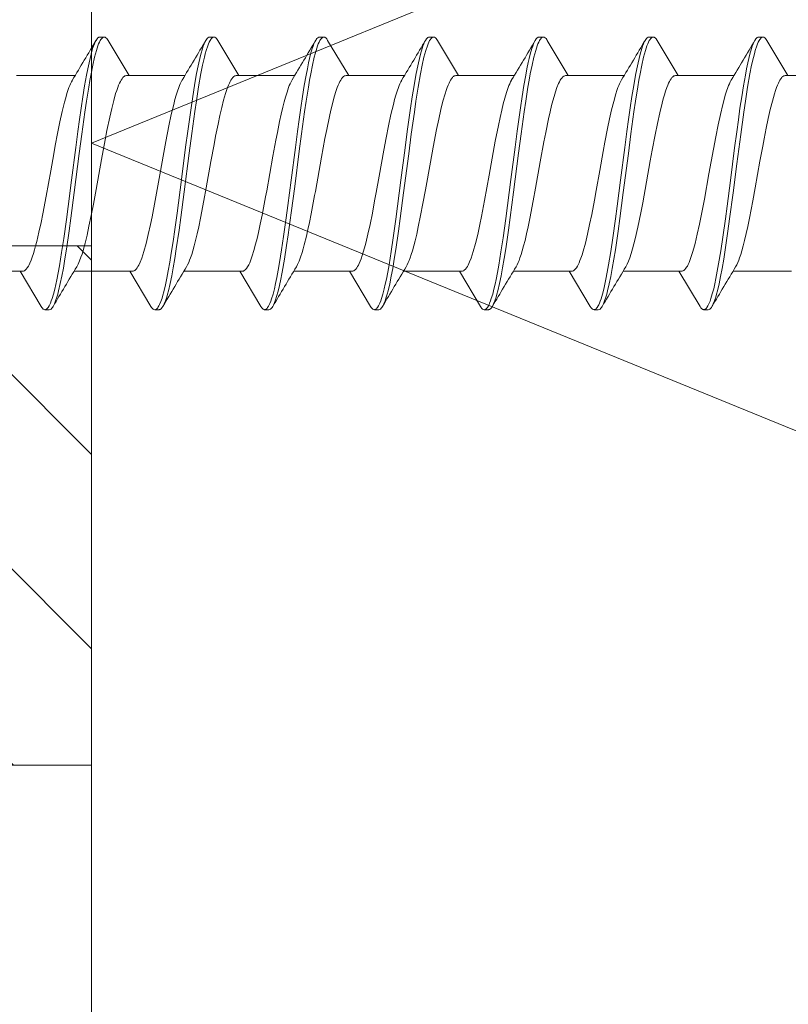
# Model space of a CAD drawing. Units: millimetres. Extents: x 0 to 10710, y 0 to 1485.
# Drawn here: x 3827 to 3845, y 673 to 696 of the extents above; entities that cross this region are included whole.
import ezdxf

# ---------------------------------------------------------------- set-up
doc = ezdxf.new("R2010")
doc.units = ezdxf.units.MM
doc.layers.add('SPAlayer', color=6, linetype='Continuous', lineweight=20)

# ---------------------------------------------------------------- blocks, each defined once
blk = doc.blocks.new('303')
at = {"layer": 'SPAlayer'}
h = blk.add_hatch(dxfattribs=at)
h.set_pattern_fill('ANSI31', color=256, style=0)
h.set_pattern_definition([(45, (-12, -10), (-2.24506, 2.24506), [])])
h.paths.add_polyline_path([(-12, -10), (-12, 0), (0, 0), (0, -10)])
blk.add_lwpolyline([(-12, -10), (-12, 0), (0, 0), (0, -10)], close=True)
blk = doc.blocks.new('261')
at = {"color": 0}
for p, q in [((137.587, 3.186), (137.616, 3.257)), ((137.616, 3.257), (137.63, 3.288)), ((137.63, 3.288), (137.645, 3.314)), ((137.645, 3.314), (137.659, 3.337)), ((137.659, 3.337), (137.674, 3.356)), ((137.669, 3.133), (137.688, 3.189)), ((137.674, 3.356), (137.694, 3.374)), ((137.688, 3.189), (137.708, 3.239)), ((137.694, 3.374), (137.714, 3.386)), ((137.708, 3.239), (137.723, 3.272)), ((137.714, 3.386), (137.733, 3.389)), ((137.723, 3.272), (137.738, 3.302)), ((137.733, 3.389), (137.833, 3.389)), ((137.738, 3.302), (137.761, 3.34)), ((137.761, 3.34), (137.775, 3.357)), ((137.775, 3.357), (137.788, 3.37)), ((137.788, 3.37), (137.799, 3.378)), ((137.799, 3.378), (137.81, 3.384)), ((137.81, 3.384), (137.822, 3.388)), ((137.822, 3.388), (137.833, 3.389)), ((137.833, 3.389), (137.844, 3.388)), ((137.844, 3.388), (137.855, 3.385)), ((137.855, 3.385), (137.866, 3.379)), ((137.866, 3.379), (137.878, 3.37)), ((137.878, 3.37), (137.9, 3.347)), ((137.9, 3.347), (137.922, 3.314)), ((137.922, 3.314), (138.408, 2.499)), ((140.1, 3.103), (140.128, 3.187)), ((140.128, 3.187), (140.156, 3.257)), ((140.156, 3.257), (140.171, 3.288)), ((140.171, 3.288), (140.185, 3.314)), ((140.185, 3.314), (140.2, 3.337)), ((140.2, 3.337), (140.214, 3.356)), ((140.211, 3.137), (140.23, 3.193)), ((140.214, 3.356), (140.234, 3.374)), ((140.23, 3.193), (140.25, 3.242)), ((140.234, 3.374), (140.254, 3.386)), ((140.25, 3.242), (140.264, 3.275)), ((140.254, 3.386), (140.274, 3.389)), ((140.264, 3.275), (140.279, 3.304)), ((140.274, 3.389), (140.374, 3.389)), ((140.279, 3.304), (140.303, 3.341)), ((140.303, 3.341), (140.315, 3.356)), ((140.315, 3.356), (140.327, 3.368)), ((140.327, 3.368), (140.339, 3.378)), ((140.339, 3.378), (140.351, 3.384)), ((140.351, 3.384), (140.362, 3.388)), ((140.362, 3.388), (140.374, 3.389)), ((140.374, 3.389), (140.384, 3.388)), ((140.384, 3.388), (140.395, 3.385)), ((140.395, 3.385), (140.406, 3.379)), ((140.406, 3.379), (140.418, 3.37)), ((140.418, 3.37), (140.44, 3.347)), ((140.44, 3.347), (140.462, 3.314)), ((140.462, 3.314), (140.948, 2.499)), ((142.667, 3.185), (142.696, 3.257)), ((142.696, 3.257), (142.711, 3.287)), ((142.711, 3.287), (142.725, 3.314)), ((142.725, 3.314), (142.747, 3.347)), ((142.747, 3.347), (142.769, 3.37)), ((142.749, 3.13), (142.768, 3.187)), ((142.768, 3.187), (142.788, 3.237)), ((142.769, 3.37), (142.781, 3.379)), ((142.781, 3.379), (142.793, 3.385)), ((142.788, 3.237), (142.802, 3.271)), ((142.793, 3.385), (142.803, 3.388)), ((142.802, 3.271), (142.817, 3.301)), ((142.803, 3.388), (142.814, 3.39)), ((142.814, 3.39), (142.914, 3.39)), ((142.817, 3.301), (142.841, 3.339)), ((142.841, 3.339), (142.853, 3.354)), ((142.853, 3.354), (142.865, 3.367)), ((142.865, 3.367), (142.877, 3.377)), ((142.877, 3.377), (142.889, 3.384)), ((142.889, 3.384), (142.902, 3.388)), ((142.902, 3.388), (142.914, 3.39)), ((142.914, 3.39), (142.934, 3.386)), ((142.934, 3.386), (142.953, 3.374)), ((142.953, 3.374), (142.973, 3.356)), ((142.973, 3.356), (142.988, 3.337)), ((142.988, 3.337), (143.002, 3.315)), ((143.002, 3.315), (143.488, 2.499)), ((145.207, 3.186), (145.236, 3.257)), ((145.236, 3.257), (145.25, 3.287)), ((145.25, 3.287), (145.265, 3.314)), ((145.265, 3.314), (145.28, 3.337)), ((145.28, 3.337), (145.294, 3.355)), ((145.289, 3.132), (145.308, 3.188)), ((145.294, 3.355), (145.314, 3.374)), ((145.308, 3.188), (145.328, 3.239)), ((145.314, 3.374), (145.334, 3.385)), ((145.328, 3.239), (145.343, 3.272)), ((145.334, 3.385), (145.354, 3.389)), ((145.343, 3.272), (145.358, 3.301)), ((145.354, 3.389), (145.454, 3.389)), ((145.358, 3.301), (145.382, 3.34)), ((145.382, 3.34), (145.395, 3.356)), ((145.395, 3.356), (145.409, 3.37)), ((145.409, 3.37), (145.419, 3.378)), ((145.419, 3.378), (145.43, 3.384)), ((145.43, 3.384), (145.442, 3.388)), ((145.442, 3.388), (145.454, 3.389)), ((145.454, 3.389), (145.473, 3.385)), ((145.473, 3.385), (145.493, 3.374)), ((145.493, 3.374), (145.513, 3.355)), ((145.513, 3.355), (145.528, 3.337)), ((145.528, 3.337), (145.542, 3.314)), ((145.542, 3.314), (146.028, 2.499)), ((147.739, 3.162), (147.772, 3.247)), ((147.772, 3.247), (147.788, 3.283)), ((147.788, 3.283), (147.805, 3.315)), ((147.805, 3.315), (147.82, 3.337)), ((147.82, 3.337), (147.834, 3.356)), ((147.831, 3.139), (147.851, 3.194)), ((147.834, 3.356), (147.854, 3.374)), ((147.851, 3.194), (147.87, 3.243)), ((147.854, 3.374), (147.874, 3.386)), ((147.87, 3.243), (147.885, 3.276)), ((147.874, 3.386), (147.894, 3.389)), ((147.885, 3.276), (147.9, 3.305)), ((147.894, 3.389), (147.994, 3.389)), ((147.9, 3.305), (147.923, 3.342)), ((147.923, 3.342), (147.937, 3.358)), ((147.937, 3.358), (147.95, 3.371)), ((147.95, 3.371), (147.961, 3.379)), ((147.961, 3.379), (147.971, 3.385)), ((147.971, 3.385), (147.983, 3.388)), ((147.983, 3.388), (147.994, 3.389)), ((147.994, 3.389), (148.004, 3.388)), ((148.004, 3.388), (148.015, 3.385)), ((148.015, 3.385), (148.026, 3.379)), ((148.026, 3.379), (148.038, 3.37)), ((148.038, 3.37), (148.06, 3.347)), ((148.06, 3.347), (148.082, 3.314)), ((148.082, 3.314), (148.567, 2.5)), ((150.287, 3.185), (150.316, 3.257)), ((150.316, 3.257), (150.331, 3.288)), ((150.331, 3.288), (150.345, 3.315)), ((150.345, 3.315), (150.367, 3.347)), ((150.366, 3.122), (150.394, 3.203)), ((150.367, 3.347), (150.389, 3.37)), ((150.389, 3.37), (150.401, 3.379)), ((150.394, 3.203), (150.423, 3.271)), ((150.401, 3.379), (150.413, 3.385)), ((150.413, 3.385), (150.423, 3.388)), ((150.423, 3.388), (150.434, 3.39)), ((150.423, 3.271), (150.437, 3.3)), ((150.434, 3.39), (150.534, 3.39)), ((150.437, 3.3), (150.452, 3.325)), ((150.452, 3.325), (150.465, 3.345)), ((150.465, 3.345), (150.479, 3.361)), ((150.479, 3.361), (150.497, 3.377)), ((150.497, 3.377), (150.515, 3.386)), ((150.515, 3.386), (150.534, 3.39)), ((150.534, 3.39), (150.553, 3.386)), ((150.553, 3.386), (150.573, 3.374)), ((150.573, 3.374), (150.593, 3.356)), ((150.593, 3.356), (150.607, 3.337)), ((150.607, 3.337), (150.622, 3.315)), ((150.622, 3.315), (151.108, 2.499)), ((152.827, 3.185), (152.856, 3.256)), ((152.856, 3.256), (152.87, 3.287)), ((152.87, 3.287), (152.885, 3.314)), ((152.885, 3.314), (152.9, 3.337)), ((152.9, 3.337), (152.914, 3.355)), ((152.908, 3.13), (152.928, 3.186)), ((152.914, 3.355), (152.934, 3.374)), ((152.928, 3.186), (152.947, 3.237)), ((152.934, 3.374), (152.954, 3.385)), ((152.947, 3.237), (152.962, 3.27)), ((152.954, 3.385), (152.974, 3.389)), ((152.962, 3.27), (152.977, 3.3)), ((152.974, 3.389), (153.074, 3.389)), ((152.977, 3.3), (153.001, 3.339)), ((153.001, 3.339), (153.015, 3.356)), ((153.015, 3.356), (153.028, 3.369)), ((153.028, 3.369), (153.039, 3.378)), ((153.039, 3.378), (153.05, 3.384)), ((153.05, 3.384), (153.062, 3.388)), ((153.062, 3.388), (153.074, 3.389)), ((153.074, 3.389), (153.094, 3.385)), ((153.094, 3.385), (153.113, 3.374)), ((153.113, 3.374), (153.133, 3.355)), ((153.133, 3.355), (153.148, 3.337)), ((153.148, 3.337), (153.162, 3.314)), ((153.162, 3.314), (153.648, 2.499)), ((137.519, 2.956), (137.539, 3.032)), ((137.539, 3.032), (137.559, 3.102)), ((137.559, 3.102), (137.587, 3.186)), ((137.606, 2.905), (137.637, 3.026)), ((137.637, 3.026), (137.669, 3.133)), ((140.06, 2.957), (140.08, 3.033)), ((140.08, 3.033), (140.1, 3.103)), ((140.149, 2.916), (140.18, 3.033)), ((140.18, 3.033), (140.211, 3.137)), ((142.598, 2.951), (142.618, 3.028)), ((142.618, 3.028), (142.639, 3.1)), ((142.639, 3.1), (142.667, 3.185)), ((142.688, 2.912), (142.718, 3.027)), ((142.718, 3.027), (142.749, 3.13)), ((145.139, 2.955), (145.159, 3.031)), ((145.159, 3.031), (145.179, 3.102)), ((145.179, 3.102), (145.207, 3.186)), ((145.228, 2.911), (145.258, 3.028)), ((145.258, 3.028), (145.289, 3.132)), ((147.666, 2.901), (147.686, 2.984)), ((147.686, 2.984), (147.708, 3.061)), ((147.708, 3.061), (147.739, 3.162)), ((147.766, 2.905), (147.798, 3.029)), ((147.798, 3.029), (147.831, 3.139)), ((150.218, 2.952), (150.238, 3.029)), ((150.238, 3.029), (150.259, 3.1)), ((150.259, 3.1), (150.287, 3.185)), ((150.286, 2.817), (150.325, 2.98)), ((150.325, 2.98), (150.345, 3.054)), ((150.345, 3.054), (150.366, 3.122)), ((152.758, 2.953), (152.778, 3.029)), ((152.778, 3.029), (152.799, 3.1)), ((152.799, 3.1), (152.827, 3.185)), ((152.849, 2.914), (152.878, 3.028)), ((152.878, 3.028), (152.908, 3.13)), ((137.445, 2.619), (137.48, 2.79)), ((137.48, 2.79), (137.519, 2.956)), ((137.554, 2.667), (137.58, 2.79)), ((137.58, 2.79), (137.606, 2.905)), ((139.985, 2.619), (140.02, 2.791)), ((140.02, 2.791), (140.06, 2.957)), ((140.098, 2.683), (140.123, 2.803)), ((140.123, 2.803), (140.149, 2.916)), ((142.523, 2.608), (142.558, 2.782)), ((142.558, 2.782), (142.598, 2.951)), ((142.639, 2.688), (142.663, 2.803)), ((142.663, 2.803), (142.688, 2.912)), ((145.064, 2.618), (145.1, 2.788)), ((145.1, 2.788), (145.139, 2.955)), ((145.177, 2.683), (145.202, 2.8)), ((145.202, 2.8), (145.228, 2.911)), ((147.625, 2.719), (147.666, 2.901)), ((147.711, 2.648), (147.738, 2.781)), ((147.738, 2.781), (147.766, 2.905)), ((150.143, 2.608), (150.178, 2.782)), ((150.178, 2.782), (150.218, 2.952)), ((150.253, 2.661), (150.286, 2.817)), ((152.683, 2.612), (152.719, 2.785)), ((152.719, 2.785), (152.758, 2.953)), ((152.801, 2.698), (152.824, 2.81)), ((152.824, 2.81), (152.849, 2.914)), ((137.411, 2.438), (137.445, 2.619)), ((137.522, 2.502), (137.554, 2.667)), ((139.951, 2.437), (139.985, 2.619)), ((140.036, 2.351), (140.066, 2.521)), ((140.066, 2.521), (140.098, 2.683)), ((142.488, 2.423), (142.523, 2.608)), ((142.577, 2.357), (142.607, 2.527)), ((142.607, 2.527), (142.639, 2.688)), ((145.031, 2.436), (145.064, 2.618)), ((145.115, 2.35), (145.146, 2.521)), ((145.146, 2.521), (145.177, 2.683)), ((147.534, 2.221), (147.586, 2.522)), ((147.586, 2.522), (147.625, 2.719)), ((147.679, 2.479), (147.711, 2.648)), ((150.108, 2.424), (150.143, 2.608)), ((150.221, 2.495), (150.253, 2.661)), ((152.649, 2.43), (152.683, 2.612)), ((152.739, 2.372), (152.769, 2.539)), ((152.769, 2.539), (152.801, 2.698)), ((135.808, 2.499), (137.158, 2.499)), ((137.049, 2.301), (137.027, 2.247)), ((137.073, 2.353), (137.049, 2.301)), ((137.098, 2.398), (137.073, 2.353)), ((137.374, 2.224), (137.411, 2.438)), ((137.443, 2.028), (137.492, 2.328)), ((137.492, 2.328), (137.522, 2.502)), ((138.175, 2.297), (138.139, 2.206)), ((138.195, 2.341), (138.175, 2.297)), ((138.215, 2.38), (138.195, 2.341)), ((138.232, 2.407), (138.215, 2.38)), ((138.248, 2.431), (138.232, 2.407)), ((138.273, 2.461), (138.248, 2.431)), ((138.298, 2.482), (138.273, 2.461)), ((138.31, 2.49), (138.298, 2.482)), ((138.323, 2.495), (138.31, 2.49)), ((138.335, 2.498), (138.323, 2.495)), ((138.347, 2.499), (138.335, 2.498)), ((138.347, 2.499), (139.699, 2.499)), ((139.576, 2.269), (139.607, 2.339)), ((139.607, 2.339), (139.638, 2.398)), ((139.914, 2.223), (139.951, 2.437)), ((139.986, 2.047), (140.036, 2.351)), ((140.698, 2.255), (140.72, 2.309)), ((140.72, 2.309), (140.74, 2.35)), ((140.74, 2.35), (140.759, 2.386)), ((140.759, 2.386), (140.78, 2.42)), ((140.78, 2.42), (140.801, 2.448)), ((140.801, 2.448), (140.816, 2.464)), ((140.816, 2.464), (140.83, 2.476)), ((140.83, 2.476), (140.849, 2.489)), ((140.849, 2.489), (140.868, 2.497)), ((140.868, 2.497), (140.887, 2.499)), ((140.887, 2.499), (142.239, 2.499)), ((142.13, 2.302), (142.108, 2.249)), ((142.154, 2.354), (142.13, 2.302)), ((142.178, 2.398), (142.154, 2.354)), ((142.451, 2.206), (142.488, 2.423)), ((142.526, 2.049), (142.577, 2.357)), ((143.251, 2.287), (143.217, 2.199)), ((143.286, 2.362), (143.251, 2.287)), ((143.303, 2.393), (143.286, 2.362)), ((143.321, 2.421), (143.303, 2.393)), ((143.347, 2.455), (143.321, 2.421)), ((143.374, 2.479), (143.347, 2.455)), ((143.388, 2.488), (143.374, 2.479)), ((143.401, 2.494), (143.388, 2.488)), ((143.414, 2.498), (143.401, 2.494)), ((143.428, 2.499), (143.414, 2.498)), ((143.428, 2.499), (144.779, 2.499)), ((144.669, 2.302), (144.647, 2.249)), ((144.694, 2.353), (144.669, 2.302)), ((144.718, 2.398), (144.694, 2.353)), ((144.994, 2.222), (145.031, 2.436)), ((145.066, 2.047), (145.115, 2.35)), ((145.806, 2.322), (145.784, 2.27)), ((145.824, 2.359), (145.806, 2.322)), ((145.843, 2.393), (145.824, 2.359)), ((145.864, 2.425), (145.843, 2.393)), ((145.884, 2.451), (145.864, 2.425)), ((145.898, 2.466), (145.884, 2.451)), ((145.912, 2.478), (145.898, 2.466)), ((145.93, 2.49), (145.912, 2.478)), ((145.949, 2.497), (145.93, 2.49)), ((145.967, 2.499), (145.949, 2.497)), ((145.967, 2.499), (147.319, 2.499)), ((147.195, 2.268), (147.23, 2.346)), ((147.23, 2.346), (147.258, 2.398)), ((147.599, 2.005), (147.647, 2.302)), ((147.647, 2.302), (147.679, 2.479)), ((148.319, 2.258), (148.339, 2.306)), ((148.339, 2.306), (148.359, 2.349)), ((148.359, 2.349), (148.387, 2.399)), ((148.387, 2.399), (148.414, 2.439)), ((148.414, 2.439), (148.442, 2.469)), ((148.442, 2.469), (148.463, 2.486)), ((148.463, 2.486), (148.485, 2.496)), ((148.485, 2.496), (148.507, 2.499)), ((148.507, 2.499), (149.859, 2.499)), ((149.749, 2.302), (149.727, 2.248)), ((149.774, 2.353), (149.749, 2.302)), ((149.798, 2.398), (149.774, 2.353)), ((150.071, 2.206), (150.108, 2.424)), ((150.152, 2.085), (150.186, 2.294)), ((150.186, 2.294), (150.221, 2.495)), ((150.871, 2.288), (150.837, 2.199)), ((150.906, 2.362), (150.871, 2.288)), ((150.924, 2.394), (150.906, 2.362)), ((150.941, 2.421), (150.924, 2.394)), ((150.968, 2.455), (150.941, 2.421)), ((150.994, 2.48), (150.968, 2.455)), ((151.008, 2.488), (150.994, 2.48)), ((151.021, 2.494), (151.008, 2.488)), ((151.035, 2.498), (151.021, 2.494)), ((151.048, 2.499), (151.035, 2.498)), ((151.048, 2.499), (152.399, 2.499)), ((152.273, 2.262), (152.305, 2.336)), ((152.305, 2.336), (152.338, 2.398)), ((152.613, 2.215), (152.649, 2.43)), ((152.688, 2.065), (152.739, 2.372)), ((153.395, 2.248), (153.422, 2.312)), ((153.422, 2.312), (153.44, 2.351)), ((153.44, 2.351), (153.458, 2.385)), ((153.458, 2.385), (153.483, 2.424)), ((153.483, 2.424), (153.507, 2.455)), ((153.507, 2.455), (153.532, 2.478)), ((153.532, 2.478), (153.55, 2.49)), ((153.55, 2.49), (153.569, 2.497)), ((153.569, 2.497), (153.587, 2.499)), ((153.587, 2.499), (154.939, 2.499)), ((136.979, 2.11), (136.953, 2.026)), ((137.005, 2.188), (136.979, 2.11)), ((137.027, 2.247), (137.005, 2.188)), ((137.339, 2.003), (137.374, 2.224)), ((138.093, 2.066), (138.064, 1.966)), ((138.116, 2.139), (138.093, 2.066)), ((138.139, 2.206), (138.116, 2.139)), ((139.482, 1.986), (139.513, 2.091)), ((139.513, 2.091), (139.545, 2.187)), ((139.545, 2.187), (139.576, 2.269)), ((139.879, 2.002), (139.914, 2.223)), ((140.624, 2.036), (140.65, 2.119)), ((140.65, 2.119), (140.675, 2.195)), ((140.675, 2.195), (140.698, 2.255)), ((142.06, 2.113), (142.034, 2.029)), ((142.086, 2.19), (142.06, 2.113)), ((142.108, 2.249), (142.086, 2.19)), ((142.416, 1.982), (142.451, 2.206)), ((142.477, 1.727), (142.526, 2.049)), ((143.191, 2.124), (143.166, 2.043)), ((143.217, 2.199), (143.191, 2.124)), ((144.6, 2.113), (144.574, 2.03)), ((144.626, 2.19), (144.6, 2.113)), ((144.647, 2.249), (144.626, 2.19)), ((144.958, 2.001), (144.994, 2.222)), ((145.711, 2.058), (145.681, 1.957)), ((145.736, 2.139), (145.711, 2.058)), ((145.762, 2.213), (145.736, 2.139)), ((145.784, 2.27), (145.762, 2.213)), ((147.101, 1.983), (147.127, 2.07)), ((147.127, 2.07), (147.161, 2.175)), ((147.161, 2.175), (147.195, 2.268)), ((147.484, 1.903), (147.534, 2.221)), ((148.24, 2.02), (148.279, 2.147)), ((148.279, 2.147), (148.319, 2.258)), ((149.68, 2.112), (149.654, 2.029)), ((149.706, 2.19), (149.68, 2.112)), ((149.727, 2.248), (149.706, 2.19)), ((150.036, 1.982), (150.071, 2.206)), ((150.11, 1.815), (150.152, 2.085)), ((150.811, 2.125), (150.786, 2.043)), ((150.837, 2.199), (150.811, 2.125)), ((152.193, 2.025), (152.217, 2.103)), ((152.217, 2.103), (152.241, 2.175)), ((152.241, 2.175), (152.273, 2.262)), ((152.577, 1.992), (152.613, 2.215)), ((152.64, 1.744), (152.688, 2.065)), ((153.315, 2.007), (153.342, 2.094)), ((153.342, 2.094), (153.368, 2.175)), ((153.368, 2.175), (153.395, 2.248)), ((136.921, 1.911), (136.89, 1.788)), ((136.953, 2.026), (136.921, 1.911)), ((137.276, 1.577), (137.339, 2.003)), ((137.396, 1.716), (137.443, 2.028)), ((138.035, 1.859), (137.984, 1.644)), ((138.064, 1.966), (138.035, 1.859)), ((139.42, 1.749), (139.451, 1.871)), ((139.451, 1.871), (139.482, 1.986)), ((139.816, 1.574), (139.879, 2.002)), ((139.938, 1.729), (139.986, 2.047)), ((140.524, 1.646), (140.574, 1.852)), ((140.574, 1.852), (140.624, 2.036)), ((142.002, 1.913), (141.97, 1.789)), ((142.034, 2.029), (142.002, 1.913)), ((142.353, 1.554), (142.416, 1.982)), ((143.116, 1.862), (143.065, 1.65)), ((143.166, 2.043), (143.116, 1.862)), ((144.543, 1.916), (144.511, 1.794)), ((144.574, 2.03), (144.543, 1.916)), ((144.896, 1.575), (144.958, 2.001)), ((145.018, 1.73), (145.066, 2.047)), ((145.653, 1.848), (145.604, 1.644)), ((145.681, 1.957), (145.653, 1.848)), ((147.027, 1.69), (147.076, 1.891)), ((147.076, 1.891), (147.101, 1.983)), ((147.447, 1.656), (147.484, 1.903)), ((147.553, 1.695), (147.599, 2.005)), ((148.168, 1.747), (148.201, 1.878)), ((148.201, 1.878), (148.24, 2.02)), ((149.622, 1.914), (149.59, 1.79)), ((149.654, 2.029), (149.622, 1.914)), ((149.972, 1.552), (150.036, 1.982)), ((150.736, 1.863), (150.685, 1.651)), ((150.786, 2.043), (150.736, 1.863)), ((152.1, 1.664), (152.146, 1.854)), ((152.146, 1.854), (152.193, 2.025)), ((152.514, 1.566), (152.577, 1.992)), ((153.264, 1.813), (153.29, 1.913)), ((153.29, 1.913), (153.315, 2.007)), ((136.853, 1.632), (136.817, 1.467)), ((136.89, 1.788), (136.853, 1.632)), ((137.336, 1.286), (137.396, 1.716)), ((137.984, 1.644), (137.933, 1.41)), ((139.36, 1.483), (139.42, 1.749)), ((139.876, 1.291), (139.938, 1.729)), ((140.476, 1.424), (140.524, 1.646)), ((141.934, 1.635), (141.898, 1.471)), ((141.97, 1.789), (141.934, 1.635)), ((142.415, 1.285), (142.477, 1.727)), ((143.065, 1.65), (143.014, 1.418)), ((144.475, 1.64), (144.439, 1.477)), ((144.511, 1.794), (144.475, 1.64)), ((144.957, 1.294), (145.018, 1.73)), ((145.604, 1.644), (145.555, 1.424)), ((146.992, 1.537), (147.027, 1.69)), ((147.377, 1.147), (147.447, 1.656)), ((147.493, 1.269), (147.553, 1.695)), ((148.093, 1.411), (148.136, 1.609)), ((148.136, 1.609), (148.168, 1.747)), ((149.554, 1.635), (149.518, 1.471)), ((149.59, 1.79), (149.554, 1.635)), ((150.07, 1.536), (150.11, 1.815)), ((150.685, 1.651), (150.635, 1.421)), ((152.056, 1.461), (152.1, 1.664)), ((152.578, 1.301), (152.64, 1.744)), ((153.165, 1.374), (153.214, 1.601)), ((153.214, 1.601), (153.264, 1.813)), ((136.817, 1.467), (136.778, 1.277)), ((137.236, 1.286), (137.276, 1.577)), ((137.933, 1.41), (137.895, 1.223)), ((139.292, 1.15), (139.36, 1.483)), ((139.775, 1.281), (139.816, 1.574)), ((140.428, 1.187), (140.476, 1.424)), ((141.898, 1.471), (141.858, 1.28)), ((142.312, 1.262), (142.353, 1.554)), ((143.014, 1.418), (142.978, 1.239)), ((144.439, 1.477), (144.385, 1.215)), ((144.855, 1.283), (144.896, 1.575)), ((145.555, 1.424), (145.501, 1.156)), ((146.917, 1.173), (146.958, 1.377)), ((146.958, 1.377), (146.992, 1.537)), ((148.051, 1.204), (148.093, 1.411)), ((149.518, 1.471), (149.477, 1.275)), ((149.932, 1.26), (149.972, 1.552)), ((150.018, 1.157), (150.07, 1.536)), ((150.635, 1.421), (150.598, 1.24)), ((152.004, 1.211), (152.056, 1.461)), ((152.474, 1.275), (152.514, 1.566)), ((153.125, 1.177), (153.165, 1.374)), ((136.778, 1.277), (136.7, 0.874)), ((137.157, 0.692), (137.236, 1.286)), ((137.297, 0.994), (137.336, 1.286)), ((137.895, 1.223), (137.82, 0.831)), ((139.248, 0.917), (139.292, 1.15)), ((139.696, 0.683), (139.775, 1.281)), ((139.836, 0.994), (139.876, 1.291)), ((140.365, 0.858), (140.428, 1.187)), ((141.858, 1.28), (141.78, 0.877)), ((142.234, 0.67), (142.312, 1.262)), ((142.375, 0.985), (142.415, 1.285)), ((142.978, 1.239), (142.906, 0.863)), ((144.385, 1.215), (144.332, 0.937)), ((144.777, 0.69), (144.855, 1.283)), ((144.917, 0.998), (144.957, 1.294)), ((145.501, 1.156), (145.448, 0.875)), ((146.837, 0.748), (146.917, 1.173)), ((147.297, 0.541), (147.377, 1.147)), ((147.455, 0.98), (147.493, 1.269)), ((147.971, 0.783), (148.051, 1.204)), ((149.477, 1.275), (149.399, 0.869)), ((149.854, 0.668), (149.932, 1.26)), ((149.917, 0.381), (150.018, 1.157)), ((150.598, 1.24), (150.525, 0.863)), ((151.954, 0.949), (152.004, 1.211)), ((152.396, 0.683), (152.474, 1.275)), ((152.537, 1.001), (152.578, 1.301)), ((153.047, 0.762), (153.125, 1.177)), ((137.22, 0.403), (137.297, 0.994)), ((139.16, 0.435), (139.248, 0.917)), ((139.758, 0.394), (139.836, 0.994)), ((142.297, 0.382), (142.375, 0.985)), ((144.332, 0.937), (144.274, 0.621)), ((144.839, 0.399), (144.917, 0.998)), ((147.379, 0.397), (147.455, 0.98)), ((151.892, 0.612), (151.954, 0.949)), ((152.458, 0.392), (152.537, 1.001)), ((136.7, 0.874), (136.645, 0.572)), ((137.07, 0.015), (137.157, 0.692)), ((137.82, 0.831), (137.715, 0.253)), ((139.579, -0.224), (139.696, 0.683)), ((140.323, 0.632), (140.365, 0.858)), ((141.78, 0.877), (141.725, 0.577)), ((142.906, 0.863), (142.8, 0.279)), ((144.66, -0.213), (144.777, 0.69)), ((145.448, 0.875), (145.412, 0.678)), ((146.819, 0.654), (146.837, 0.748)), ((147.944, 0.639), (147.971, 0.783)), ((149.399, 0.869), (149.344, 0.573)), ((150.525, 0.863), (150.419, 0.276)), ((152.942, 0.179), (153.047, 0.762)), ((136.645, 0.572), (136.535, -0.04)), ((140.241, 0.174), (140.323, 0.632)), ((141.725, 0.577), (141.616, -0.031)), ((142.118, -0.229), (142.234, 0.67)), ((144.274, 0.621), (144.159, -0.018)), ((145.412, 0.678), (145.344, 0.303)), ((146.677, -0.136), (146.819, 0.654)), ((147.193, -0.272), (147.297, 0.541)), ((147.801, -0.157), (147.944, 0.639)), ((149.344, 0.573), (149.235, -0.037)), ((149.738, -0.232), (149.854, 0.668)), ((151.767, -0.08), (151.892, 0.612)), ((152.28, -0.218), (152.396, 0.683)), ((137.122, -0.351), (137.22, 0.403)), ((137.715, 0.253), (137.611, -0.322)), ((139.072, -0.053), (139.16, 0.435)), ((139.661, -0.361), (139.758, 0.394)), ((142.2, -0.369), (142.297, 0.382)), ((142.8, 0.279), (142.705, -0.247)), ((144.742, -0.354), (144.839, 0.399)), ((145.344, 0.303), (145.235, -0.299)), ((147.281, -0.359), (147.379, 0.397)), ((149.82, -0.369), (149.917, 0.381)), ((150.419, 0.276), (150.325, -0.244)), ((152.361, -0.361), (152.458, 0.392)), ((136.981, -0.663), (137.07, 0.015)), ((140.161, -0.265), (140.241, 0.174)), ((152.872, -0.21), (152.942, 0.179)), ((136.535, -0.04), (136.471, -0.388)), ((139.028, -0.296), (139.072, -0.053)), ((139.519, -0.677), (139.579, -0.224)), ((141.616, -0.031), (141.533, -0.487)), ((144.159, -0.018), (144.095, -0.365)), ((144.601, -0.664), (144.66, -0.213)), ((146.597, -0.569), (146.677, -0.136)), ((147.733, -0.526), (147.801, -0.157)), ((149.235, -0.037), (149.163, -0.431)), ((151.684, -0.534), (151.767, -0.08)), ((152.221, -0.668), (152.28, -0.218)), ((152.836, -0.402), (152.872, -0.21)), ((136.471, -0.388), (136.439, -0.559)), ((137.073, -0.724), (137.122, -0.351)), ((137.611, -0.322), (137.557, -0.609)), ((138.961, -0.652), (139.028, -0.296)), ((139.612, -0.732), (139.661, -0.361)), ((140.121, -0.481), (140.161, -0.265)), ((142.059, -0.679), (142.118, -0.229)), ((142.151, -0.738), (142.2, -0.369)), ((142.705, -0.247), (142.657, -0.504)), ((144.095, -0.365), (144.016, -0.778)), ((144.693, -0.726), (144.742, -0.354)), ((145.235, -0.299), (145.182, -0.584)), ((147.14, -0.674), (147.193, -0.272)), ((147.232, -0.73), (147.281, -0.359)), ((149.163, -0.431), (149.127, -0.623)), ((149.679, -0.682), (149.738, -0.232)), ((149.771, -0.738), (149.82, -0.369)), ((150.325, -0.244), (150.278, -0.498)), ((152.312, -0.731), (152.361, -0.361)), ((152.783, -0.682), (152.836, -0.402)), ((136.439, -0.559), (136.391, -0.803)), ((136.91, -1.178), (136.981, -0.663)), ((137.557, -0.609), (137.502, -0.883)), ((138.908, -0.914), (138.961, -0.652)), ((139.449, -1.185), (139.519, -0.677)), ((140.06, -0.795), (140.121, -0.481)), ((141.533, -0.487), (141.49, -0.706)), ((141.989, -1.185), (142.059, -0.679)), ((142.657, -0.504), (142.585, -0.87)), ((144.53, -1.177), (144.601, -0.664)), ((145.182, -0.584), (145.127, -0.86)), ((146.556, -0.775), (146.597, -0.569)), ((147.069, -1.182), (147.14, -0.674)), ((147.698, -0.704), (147.733, -0.526)), ((149.127, -0.623), (149.071, -0.901)), ((149.608, -1.19), (149.679, -0.682)), ((150.278, -0.498), (150.206, -0.864)), ((151.641, -0.752), (151.684, -0.534)), ((152.15, -1.178), (152.221, -0.668)), ((152.728, -0.951), (152.783, -0.682)), ((136.391, -0.803), (136.344, -1.03)), ((137.035, -0.999), (137.073, -0.724)), ((137.502, -0.883), (137.45, -1.125)), ((139.574, -1.006), (139.612, -0.732)), ((140.014, -1.02), (140.06, -0.795)), ((141.49, -0.706), (141.426, -1.021)), ((142.114, -1.01), (142.151, -0.738)), ((142.585, -0.87), (142.547, -1.052)), ((144.016, -0.778), (143.967, -1.016)), ((144.655, -1.001), (144.693, -0.726)), ((145.127, -0.86), (145.071, -1.121)), ((146.494, -1.073), (146.556, -0.775)), ((147.194, -1.005), (147.232, -0.73)), ((147.646, -0.963), (147.698, -0.704)), ((149.071, -0.901), (149.029, -1.099)), ((149.734, -1.01), (149.771, -0.738)), ((150.206, -0.864), (150.152, -1.121)), ((151.577, -1.061), (151.641, -0.752)), ((152.275, -1.004), (152.312, -0.731)), ((136.344, -1.03), (136.298, -1.234)), ((136.997, -1.27), (137.035, -0.999)), ((137.45, -1.125), (137.396, -1.354)), ((138.855, -1.16), (138.908, -0.914)), ((139.536, -1.274), (139.574, -1.006)), ((139.966, -1.23), (140.014, -1.02)), ((141.426, -1.021), (141.39, -1.18)), ((142.076, -1.277), (142.114, -1.01)), ((142.547, -1.052), (142.508, -1.225)), ((143.967, -1.016), (143.917, -1.236)), ((144.617, -1.271), (144.655, -1.001)), ((145.071, -1.121), (145.015, -1.357)), ((146.46, -1.225), (146.494, -1.073)), ((147.156, -1.274), (147.194, -1.005)), ((147.572, -1.289), (147.609, -1.13)), ((147.609, -1.13), (147.646, -0.963)), ((149.029, -1.099), (148.986, -1.285)), ((149.696, -1.277), (149.734, -1.01)), ((150.152, -1.121), (150.096, -1.357)), ((151.531, -1.264), (151.577, -1.061)), ((152.236, -1.272), (152.275, -1.004)), ((152.676, -1.188), (152.728, -0.951)), ((136.298, -1.234), (136.249, -1.428)), ((136.873, -1.428), (136.91, -1.178)), ((136.957, -1.533), (136.997, -1.27)), ((137.396, -1.354), (137.367, -1.466)), ((138.801, -1.381), (138.855, -1.16)), ((139.413, -1.432), (139.449, -1.185)), ((139.496, -1.536), (139.536, -1.274)), ((139.918, -1.424), (139.966, -1.23)), ((141.354, -1.33), (141.326, -1.439)), ((141.39, -1.18), (141.354, -1.33)), ((141.953, -1.432), (141.989, -1.185)), ((142.036, -1.538), (142.076, -1.277)), ((142.508, -1.225), (142.473, -1.368)), ((143.917, -1.236), (143.868, -1.434)), ((144.493, -1.427), (144.53, -1.177)), ((144.577, -1.534), (144.617, -1.271)), ((145.015, -1.357), (144.986, -1.468)), ((146.425, -1.369), (146.46, -1.225)), ((147.033, -1.429), (147.069, -1.182)), ((147.116, -1.536), (147.156, -1.274)), ((147.541, -1.412), (147.572, -1.289)), ((148.986, -1.285), (148.942, -1.457)), ((149.572, -1.437), (149.608, -1.19)), ((149.656, -1.538), (149.696, -1.277)), ((150.096, -1.357), (150.067, -1.468)), ((151.484, -1.449), (151.531, -1.264)), ((152.113, -1.427), (152.15, -1.178)), ((152.197, -1.534), (152.236, -1.272)), ((152.623, -1.405), (152.676, -1.188)), ((136.249, -1.428), (136.201, -1.598)), ((136.822, -1.754), (136.873, -1.428)), ((136.916, -1.788), (136.957, -1.533)), ((137.337, -1.569), (137.309, -1.661)), ((137.367, -1.466), (137.337, -1.569)), ((138.72, -1.665), (138.747, -1.578)), ((138.747, -1.578), (138.774, -1.483)), ((138.774, -1.483), (138.801, -1.381)), ((139.361, -1.758), (139.413, -1.432)), ((139.456, -1.79), (139.496, -1.536)), ((139.869, -1.596), (139.918, -1.424)), ((141.298, -1.541), (141.265, -1.648)), ((141.326, -1.439), (141.298, -1.541)), ((141.901, -1.757), (141.953, -1.432)), ((141.996, -1.791), (142.036, -1.538)), ((142.437, -1.501), (142.399, -1.63)), ((142.473, -1.368), (142.437, -1.501)), ((143.868, -1.434), (143.82, -1.6)), ((144.442, -1.753), (144.493, -1.427)), ((144.536, -1.789), (144.577, -1.534)), ((144.957, -1.571), (144.928, -1.662)), ((144.986, -1.468), (144.957, -1.571)), ((146.343, -1.655), (146.374, -1.555)), ((146.374, -1.555), (146.399, -1.465)), ((146.399, -1.465), (146.425, -1.369)), ((146.981, -1.757), (147.033, -1.429)), ((147.076, -1.79), (147.116, -1.536)), ((147.475, -1.642), (147.51, -1.526)), ((147.51, -1.526), (147.541, -1.412)), ((148.942, -1.457), (148.897, -1.61)), ((149.521, -1.761), (149.572, -1.437)), ((149.616, -1.79), (149.656, -1.538)), ((150.037, -1.571), (150.009, -1.662)), ((150.067, -1.468), (150.037, -1.571)), ((151.439, -1.606), (151.484, -1.449)), ((152.062, -1.753), (152.113, -1.427)), ((152.156, -1.788), (152.197, -1.534)), ((152.567, -1.605), (152.595, -1.509)), ((152.595, -1.509), (152.623, -1.405)), ((136.108, -1.85), (136.13, -1.8)), ((136.13, -1.8), (136.152, -1.744)), ((136.176, -1.674), (136.152, -1.744)), ((136.201, -1.598), (136.176, -1.674)), ((136.768, -2.06), (136.822, -1.754)), ((136.873, -2.03), (136.916, -1.788)), ((137.309, -1.661), (137.28, -1.744)), ((138.67, -1.8), (138.648, -1.85)), ((138.692, -1.744), (138.67, -1.8)), ((138.692, -1.744), (138.72, -1.665)), ((139.334, -1.914), (139.361, -1.758)), ((139.413, -2.031), (139.456, -1.79)), ((139.82, -1.744), (139.845, -1.673)), ((139.845, -1.673), (139.869, -1.596)), ((141.232, -1.744), (141.195, -1.835)), ((141.265, -1.648), (141.232, -1.744)), ((141.875, -1.913), (141.901, -1.757)), ((141.953, -2.032), (141.996, -1.791)), ((142.399, -1.63), (142.36, -1.744)), ((143.728, -1.85), (143.75, -1.8)), ((143.75, -1.8), (143.772, -1.744)), ((143.796, -1.675), (143.772, -1.744)), ((143.82, -1.6), (143.796, -1.675)), ((144.388, -2.061), (144.442, -1.753)), ((144.493, -2.031), (144.536, -1.789)), ((144.928, -1.662), (144.9, -1.744)), ((146.29, -1.8), (146.268, -1.85)), ((146.312, -1.744), (146.29, -1.8)), ((146.312, -1.744), (146.343, -1.655)), ((146.954, -1.914), (146.981, -1.757)), ((147.033, -2.031), (147.076, -1.79)), ((147.44, -1.744), (147.475, -1.642)), ((148.83, -1.8), (148.808, -1.85)), ((148.852, -1.744), (148.83, -1.8)), ((148.875, -1.68), (148.852, -1.744)), ((148.897, -1.61), (148.875, -1.68)), ((149.467, -2.066), (149.521, -1.761)), ((149.573, -2.031), (149.616, -1.79)), ((150.009, -1.662), (149.98, -1.744)), ((151.348, -1.849), (151.37, -1.8)), ((151.37, -1.8), (151.392, -1.744)), ((151.392, -1.744), (151.415, -1.678)), ((151.415, -1.678), (151.439, -1.606)), ((152.035, -1.91), (152.062, -1.753)), ((152.113, -2.031), (152.156, -1.788)), ((152.52, -1.744), (152.543, -1.677)), ((152.543, -1.677), (152.567, -1.605)), ((134.598, -2.021), (135.95, -2.021)), ((135.889, -2.02), (136.375, -2.836)), ((135.95, -2.021), (135.968, -2.018)), ((135.968, -2.018), (135.986, -2.012)), ((135.986, -2.012), (136.004, -2)), ((136.004, -2), (136.018, -1.989)), ((136.018, -1.989), (136.031, -1.975)), ((136.031, -1.975), (136.052, -1.949)), ((136.052, -1.949), (136.072, -1.918)), ((136.072, -1.918), (136.09, -1.886)), ((136.09, -1.886), (136.108, -1.85)), ((136.845, -2.179), (136.873, -2.03)), ((137.138, -2.021), (138.49, -2.021)), ((138.429, -2.02), (138.915, -2.836)), ((138.508, -2.018), (138.49, -2.021)), ((138.526, -2.012), (138.508, -2.018)), ((138.545, -2), (138.526, -2.012)), ((138.558, -1.988), (138.545, -2)), ((138.572, -1.974), (138.558, -1.988)), ((138.592, -1.949), (138.572, -1.974)), ((138.613, -1.917), (138.592, -1.949)), ((138.63, -1.885), (138.613, -1.917)), ((138.648, -1.85), (138.63, -1.885)), ((139.307, -2.065), (139.334, -1.914)), ((139.385, -2.18), (139.413, -2.031)), ((139.679, -2.021), (141.03, -2.021)), ((140.969, -2.02), (141.455, -2.836)), ((141.05, -2.018), (141.03, -2.021)), ((141.074, -2.007), (141.05, -2.018)), ((141.098, -1.989), (141.074, -2.007)), ((141.122, -1.963), (141.098, -1.989)), ((141.139, -1.94), (141.122, -1.963)), ((141.156, -1.912), (141.139, -1.94)), ((141.175, -1.876), (141.156, -1.912)), ((141.195, -1.835), (141.175, -1.876)), ((141.847, -2.064), (141.875, -1.913)), ((141.925, -2.18), (141.953, -2.032)), ((142.218, -2.021), (143.57, -2.021)), ((143.509, -2.02), (143.995, -2.836)), ((143.57, -2.021), (143.588, -2.018)), ((143.588, -2.018), (143.606, -2.012)), ((143.606, -2.012), (143.624, -2)), ((143.624, -2), (143.638, -1.989)), ((143.638, -1.989), (143.651, -1.974)), ((143.651, -1.974), (143.672, -1.949)), ((143.672, -1.949), (143.692, -1.918)), ((143.692, -1.918), (143.71, -1.886)), ((143.71, -1.886), (143.728, -1.85)), ((144.465, -2.179), (144.493, -2.031)), ((144.758, -2.021), (146.11, -2.021)), ((146.049, -2.02), (146.535, -2.836)), ((146.128, -2.018), (146.11, -2.021)), ((146.146, -2.012), (146.128, -2.018)), ((146.165, -2), (146.146, -2.012)), ((146.178, -1.989), (146.165, -2)), ((146.192, -1.974), (146.178, -1.989)), ((146.212, -1.949), (146.192, -1.974)), ((146.232, -1.918), (146.212, -1.949)), ((146.25, -1.886), (146.232, -1.918)), ((146.268, -1.85), (146.25, -1.886)), ((146.927, -2.065), (146.954, -1.914)), ((147.005, -2.18), (147.033, -2.031)), ((147.299, -2.021), (148.65, -2.021)), ((148.589, -2.02), (149.075, -2.836)), ((148.668, -2.018), (148.65, -2.021)), ((148.686, -2.012), (148.668, -2.018)), ((148.705, -2), (148.686, -2.012)), ((148.718, -1.988), (148.705, -2)), ((148.732, -1.974), (148.718, -1.988)), ((148.752, -1.949), (148.732, -1.974)), ((148.772, -1.918), (148.752, -1.949)), ((148.79, -1.886), (148.772, -1.918)), ((148.808, -1.85), (148.79, -1.886)), ((149.545, -2.179), (149.573, -2.031)), ((149.839, -2.021), (151.19, -2.021)), ((151.129, -2.02), (151.615, -2.836)), ((151.19, -2.021), (151.208, -2.018)), ((151.208, -2.018), (151.226, -2.012)), ((151.226, -2.012), (151.244, -2)), ((151.244, -2), (151.258, -1.989)), ((151.258, -1.989), (151.271, -1.975)), ((151.271, -1.975), (151.292, -1.949)), ((151.292, -1.949), (151.312, -1.918)), ((151.312, -1.918), (151.33, -1.886)), ((151.33, -1.886), (151.348, -1.849)), ((152.008, -2.061), (152.035, -1.91)), ((152.085, -2.18), (152.113, -2.031)), ((152.378, -2.021), (153.73, -2.021)), ((136.687, -2.443), (136.728, -2.261)), ((136.728, -2.261), (136.768, -2.06)), ((136.815, -2.319), (136.845, -2.179)), ((139.226, -2.445), (139.267, -2.264)), ((139.267, -2.264), (139.307, -2.065)), ((139.355, -2.32), (139.385, -2.18)), ((141.766, -2.444), (141.808, -2.263)), ((141.808, -2.263), (141.847, -2.064)), ((141.895, -2.321), (141.925, -2.18)), ((144.307, -2.444), (144.348, -2.261)), ((144.348, -2.261), (144.388, -2.061)), ((144.435, -2.32), (144.465, -2.179)), ((146.846, -2.445), (146.887, -2.264)), ((146.887, -2.264), (146.927, -2.065)), ((146.975, -2.32), (147.005, -2.18)), ((149.386, -2.445), (149.427, -2.264)), ((149.427, -2.264), (149.467, -2.066)), ((149.515, -2.32), (149.545, -2.179)), ((151.927, -2.444), (151.968, -2.261)), ((151.968, -2.261), (152.008, -2.061)), ((152.055, -2.32), (152.085, -2.18)), ((136.665, -2.527), (136.687, -2.443)), ((136.769, -2.514), (136.792, -2.42)), ((136.792, -2.42), (136.815, -2.319)), ((139.205, -2.528), (139.226, -2.445)), ((139.309, -2.514), (139.332, -2.42)), ((139.332, -2.42), (139.355, -2.32)), ((141.745, -2.528), (141.766, -2.444)), ((141.849, -2.513), (141.872, -2.42)), ((141.872, -2.42), (141.895, -2.321)), ((144.285, -2.527), (144.307, -2.444)), ((144.389, -2.514), (144.412, -2.42)), ((144.412, -2.42), (144.435, -2.32)), ((146.825, -2.528), (146.846, -2.445)), ((146.929, -2.514), (146.952, -2.42)), ((146.952, -2.42), (146.975, -2.32)), ((149.365, -2.528), (149.386, -2.445)), ((149.469, -2.513), (149.493, -2.419)), ((149.493, -2.419), (149.515, -2.32)), ((151.905, -2.527), (151.927, -2.444)), ((152.009, -2.514), (152.032, -2.42)), ((152.032, -2.42), (152.055, -2.32)), ((136.592, -2.754), (136.609, -2.708)), ((136.609, -2.708), (136.643, -2.604)), ((136.643, -2.604), (136.665, -2.527)), ((136.692, -2.753), (136.712, -2.701)), ((136.712, -2.701), (136.731, -2.644)), ((136.731, -2.644), (136.769, -2.514)), ((139.132, -2.754), (139.149, -2.709)), ((139.149, -2.709), (139.183, -2.605)), ((139.183, -2.605), (139.205, -2.528)), ((139.232, -2.753), (139.252, -2.701)), ((139.252, -2.701), (139.271, -2.644)), ((139.271, -2.644), (139.309, -2.514)), ((141.672, -2.754), (141.689, -2.709)), ((141.689, -2.709), (141.723, -2.605)), ((141.723, -2.605), (141.745, -2.528)), ((141.772, -2.753), (141.792, -2.701)), ((141.792, -2.701), (141.811, -2.644)), ((141.811, -2.644), (141.849, -2.513)), ((144.212, -2.754), (144.229, -2.709)), ((144.229, -2.709), (144.263, -2.604)), ((144.263, -2.604), (144.285, -2.527)), ((144.312, -2.753), (144.332, -2.702)), ((144.332, -2.702), (144.351, -2.645)), ((144.351, -2.645), (144.389, -2.514)), ((146.752, -2.754), (146.769, -2.709)), ((146.769, -2.709), (146.803, -2.605)), ((146.803, -2.605), (146.825, -2.528)), ((146.852, -2.753), (146.872, -2.702)), ((146.872, -2.702), (146.891, -2.644)), ((146.891, -2.644), (146.929, -2.514)), ((149.292, -2.754), (149.309, -2.709)), ((149.309, -2.709), (149.343, -2.605)), ((149.343, -2.605), (149.365, -2.528)), ((149.393, -2.752), (149.412, -2.701)), ((149.412, -2.701), (149.432, -2.643)), ((149.432, -2.643), (149.469, -2.513)), ((151.832, -2.754), (151.849, -2.709)), ((151.849, -2.709), (151.883, -2.604)), ((151.883, -2.604), (151.905, -2.527)), ((151.932, -2.753), (151.952, -2.702)), ((151.952, -2.702), (151.971, -2.644)), ((151.971, -2.644), (152.009, -2.514)), ((136.375, -2.836), (136.39, -2.858)), ((136.39, -2.858), (136.404, -2.877)), ((136.404, -2.877), (136.424, -2.896)), ((136.424, -2.896), (136.444, -2.907)), ((136.444, -2.907), (136.464, -2.911)), ((136.464, -2.911), (136.48, -2.908)), ((136.464, -2.911), (136.564, -2.911)), ((136.48, -2.908), (136.497, -2.9)), ((136.497, -2.9), (136.513, -2.887)), ((136.513, -2.887), (136.526, -2.874)), ((136.526, -2.874), (136.538, -2.858)), ((136.538, -2.858), (136.556, -2.829)), ((136.556, -2.829), (136.574, -2.794)), ((136.564, -2.911), (136.574, -2.91)), ((136.574, -2.794), (136.592, -2.754)), ((136.574, -2.91), (136.585, -2.907)), ((136.585, -2.907), (136.596, -2.9)), ((136.596, -2.9), (136.608, -2.892)), ((136.608, -2.892), (136.63, -2.868)), ((136.63, -2.868), (136.652, -2.836)), ((136.652, -2.836), (136.672, -2.798)), ((136.672, -2.798), (136.692, -2.753)), ((138.915, -2.836), (138.937, -2.868)), ((138.937, -2.868), (138.959, -2.892)), ((138.959, -2.892), (138.971, -2.901)), ((138.971, -2.901), (138.983, -2.907)), ((138.983, -2.907), (138.993, -2.91)), ((138.993, -2.91), (139.004, -2.911)), ((139.004, -2.911), (139.02, -2.908)), ((139.004, -2.911), (139.104, -2.911)), ((139.02, -2.908), (139.037, -2.9)), ((139.037, -2.9), (139.053, -2.887)), ((139.053, -2.887), (139.066, -2.874)), ((139.066, -2.874), (139.078, -2.858)), ((139.078, -2.858), (139.096, -2.829)), ((139.096, -2.829), (139.114, -2.794)), ((139.104, -2.911), (139.124, -2.907)), ((139.114, -2.794), (139.132, -2.754)), ((139.124, -2.907), (139.143, -2.896)), ((139.143, -2.896), (139.163, -2.877)), ((139.163, -2.877), (139.178, -2.858)), ((139.178, -2.858), (139.192, -2.836)), ((139.192, -2.836), (139.212, -2.798)), ((139.212, -2.798), (139.232, -2.753)), ((141.455, -2.836), (141.469, -2.858)), ((141.469, -2.858), (141.484, -2.877)), ((141.484, -2.877), (141.504, -2.896)), ((141.504, -2.896), (141.524, -2.907)), ((141.524, -2.907), (141.543, -2.911)), ((141.543, -2.911), (141.56, -2.908)), ((141.543, -2.911), (141.643, -2.911)), ((141.56, -2.908), (141.577, -2.9)), ((141.577, -2.9), (141.593, -2.887)), ((141.593, -2.887), (141.605, -2.874)), ((141.605, -2.874), (141.618, -2.858)), ((141.618, -2.858), (141.636, -2.829)), ((141.636, -2.829), (141.654, -2.794)), ((141.643, -2.911), (141.654, -2.91)), ((141.654, -2.794), (141.672, -2.754)), ((141.654, -2.91), (141.665, -2.907)), ((141.665, -2.907), (141.676, -2.901)), ((141.676, -2.901), (141.688, -2.892)), ((141.688, -2.892), (141.71, -2.868)), ((141.71, -2.868), (141.732, -2.836)), ((141.732, -2.836), (141.752, -2.798)), ((141.752, -2.798), (141.772, -2.753)), ((143.995, -2.836), (144.01, -2.859)), ((144.01, -2.859), (144.024, -2.877)), ((144.024, -2.877), (144.044, -2.896)), ((144.044, -2.896), (144.064, -2.907)), ((144.064, -2.907), (144.084, -2.911)), ((144.084, -2.911), (144.1, -2.908)), ((144.084, -2.911), (144.184, -2.911)), ((144.1, -2.908), (144.117, -2.9)), ((144.117, -2.9), (144.133, -2.887)), ((144.133, -2.887), (144.146, -2.874)), ((144.146, -2.874), (144.158, -2.858)), ((144.158, -2.858), (144.176, -2.829)), ((144.176, -2.829), (144.194, -2.794)), ((144.184, -2.911), (144.194, -2.91)), ((144.194, -2.794), (144.212, -2.754)), ((144.194, -2.91), (144.205, -2.907)), ((144.205, -2.907), (144.216, -2.901)), ((144.216, -2.901), (144.228, -2.892)), ((144.228, -2.892), (144.25, -2.868)), ((144.25, -2.868), (144.272, -2.836)), ((144.272, -2.836), (144.292, -2.798)), ((144.292, -2.798), (144.312, -2.753)), ((146.535, -2.836), (146.557, -2.868)), ((146.557, -2.868), (146.579, -2.892)), ((146.579, -2.892), (146.591, -2.901)), ((146.591, -2.901), (146.603, -2.907)), ((146.603, -2.907), (146.613, -2.91)), ((146.613, -2.91), (146.624, -2.911)), ((146.624, -2.911), (146.64, -2.908)), ((146.624, -2.911), (146.724, -2.911)), ((146.64, -2.908), (146.657, -2.9)), ((146.657, -2.9), (146.673, -2.887)), ((146.673, -2.887), (146.686, -2.874)), ((146.686, -2.874), (146.698, -2.858)), ((146.698, -2.858), (146.716, -2.829)), ((146.716, -2.829), (146.734, -2.794)), ((146.724, -2.911), (146.743, -2.907)), ((146.734, -2.794), (146.752, -2.754)), ((146.743, -2.907), (146.763, -2.896)), ((146.763, -2.896), (146.783, -2.877)), ((146.783, -2.877), (146.797, -2.859)), ((146.797, -2.859), (146.812, -2.836)), ((146.812, -2.836), (146.832, -2.798)), ((146.832, -2.798), (146.852, -2.753)), ((149.075, -2.836), (149.09, -2.858)), ((149.09, -2.858), (149.104, -2.877)), ((149.104, -2.877), (149.124, -2.896)), ((149.124, -2.896), (149.144, -2.907)), ((149.144, -2.907), (149.164, -2.911)), ((149.164, -2.911), (149.18, -2.908)), ((149.164, -2.911), (149.264, -2.911)), ((149.18, -2.908), (149.197, -2.9)), ((149.197, -2.9), (149.213, -2.887)), ((149.213, -2.887), (149.226, -2.874)), ((149.226, -2.874), (149.238, -2.858)), ((149.238, -2.858), (149.256, -2.829)), ((149.256, -2.829), (149.274, -2.794)), ((149.264, -2.911), (149.284, -2.907)), ((149.274, -2.794), (149.292, -2.754)), ((149.284, -2.907), (149.303, -2.896)), ((149.303, -2.896), (149.323, -2.877)), ((149.323, -2.877), (149.338, -2.858)), ((149.338, -2.858), (149.352, -2.836)), ((149.352, -2.836), (149.373, -2.797)), ((149.373, -2.797), (149.393, -2.752)), ((151.615, -2.836), (151.63, -2.858)), ((151.63, -2.858), (151.644, -2.877)), ((151.644, -2.877), (151.664, -2.896)), ((151.664, -2.896), (151.684, -2.907)), ((151.684, -2.907), (151.704, -2.911)), ((151.704, -2.911), (151.72, -2.908)), ((151.704, -2.911), (151.804, -2.911)), ((151.72, -2.908), (151.737, -2.9)), ((151.737, -2.9), (151.753, -2.887)), ((151.753, -2.887), (151.766, -2.874)), ((151.766, -2.874), (151.778, -2.858)), ((151.778, -2.858), (151.796, -2.829)), ((151.796, -2.829), (151.814, -2.794)), ((151.804, -2.911), (151.814, -2.91)), ((151.814, -2.794), (151.832, -2.754)), ((151.814, -2.91), (151.825, -2.907)), ((151.825, -2.907), (151.836, -2.901)), ((151.836, -2.901), (151.848, -2.892)), ((151.848, -2.892), (151.87, -2.868)), ((151.87, -2.868), (151.892, -2.836)), ((151.892, -2.836), (151.912, -2.798)), ((151.912, -2.798), (151.932, -2.753))]:
    blk.add_line(p, q, dxfattribs=at)
for centre, radius, start, end in [((39.948, 60.993), 113.452, 328.90403, 329.44308), ((42.459, 61.009), 113.486, 328.905, 329.44372), ((45.158, 60.915), 113.301, 328.90422, 329.44396), ((47.101, 61.274), 113.998, 328.90435, 329.44079), ((50.191, 60.938), 113.353, 328.90653, 329.44588), ((52.754, 60.928), 113.329, 328.90481, 329.44449), ((55.411, 60.864), 113.196, 328.90165, 329.44181), ((136.267, -1.387), 1.074, 330.2607, 340.5726), ((138.807, -1.388), 1.073, 330.2753, 340.6063), ((141.346, -1.386), 1.075, 330.2524, 340.5672), ((143.887, -1.387), 1.073, 330.2622, 340.578), ((146.425, -1.387), 1.075, 330.2788, 340.6016), ((148.967, -1.387), 1.074, 330.2534, 340.5559), ((151.507, -1.387), 1.073, 330.2662, 340.5861), ((234.624, -60.676), 113.772, 148.90584, 149.4433), ((236.959, -60.554), 113.533, 148.90558, 149.44409), ((239.312, -60.448), 113.318, 148.90267, 149.44212), ((241.888, -60.466), 113.358, 148.90411, 149.44365), ((244.61, -60.57), 113.567, 148.90677, 149.44511), ((246.804, -60.374), 113.17, 148.90064, 149.44092), ((249.486, -60.453), 113.332, 148.90409, 149.44366)]:
    blk.add_arc(centre, radius, start, end, dxfattribs=at)

msp = doc.modelspace()

# ---------------------------------------------------------------- linework, layer by layer
at = {"layer": 'SPAlayer'}
msp.add_lwpolyline([(3886.644, 592.831), (3980.608, 631.158), (3828.608, 693.158), (3901.283, 722.802)], dxfattribs=at)
at = {"layer": 'SPAlayer', "color": 2}
msp.add_lwpolyline([(3980.608, 592.831), (3980.608, 722.802), (3828.608, 722.802), (3828.608, 592.831)], dxfattribs=at)

# ---------------------------------------------------------------- block references
at = {"layer": 'SPAlayer'}
for name, p, rotation in [('261', (3980.608, 692.701), 180), ('303', (3828.608, 678.788), 270)]:
    msp.add_blockref(name, p, dxfattribs=dict(at, rotation=rotation))

doc.saveas('drawing.dxf')
